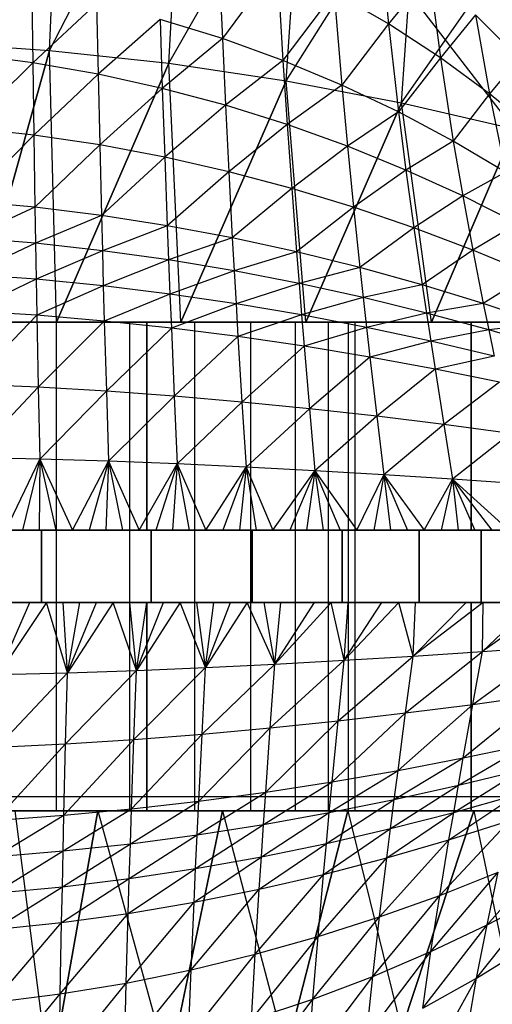
# Model space of a CAD drawing. Units: millimetres. Extents: x -2872 to 18077, y -5587 to 6025.
# Drawn here: x 569 to 574, y -44 to -35 of the extents above; entities that cross this region are included whole.
import ezdxf

# ---------------------------------------------------------------- set-up
doc = ezdxf.new("R2010")
doc.units = ezdxf.units.MM
doc.header["$MEASUREMENT"] = 0
for name, color, linetype, lineweight, true_color in [('2D Drafting - General_Pen_No__62', 7, 'Continuous', 30, 0xaaaaaa), ('Interior - Furniture _Pen_No__254', 7, 'Continuous', 30, 0xe8e8e8), ('Interior - Furniture _Pen_No__4', 7, 'Continuous', 30, 0x029e21), ('Structural - Bearing_Pen_No__89', 7, 'Continuous', 30, 0x71cebe)]:
    doc.layers.add(name, color=color, linetype=linetype, lineweight=lineweight, true_color=true_color)
doc.layers.add('Dimensioning - General', color=7, linetype='Continuous')
doc.layers.add('Interior - Furniture', color=7, linetype='Continuous')
doc.layers.add('Dimensioning - General_Pen_No__1', color=7, linetype='Continuous', lineweight=30)
doc.styles.add('GENERATED_STYLE_3', font='txt')
doc.dimstyles.new('GENERATED_STYLE__5', dxfattribs={"dimtxt": 200, "dimasz": 38, "dimexe": 0.18, "dimexo": 10000, "dimgap": 0.09, "dimtad": 1, "dimdec": 0, "dimzin": 0, "dimdsep": 46, "dimtxsty": 'GENERATED_STYLE_3', "dimblk": 'ARROWHEAD_2', "dimblk1": 'ARROWHEAD_2', "dimblk2": 'ARROWHEAD_2', "dimcen": 0.09, "dimclrd": 7, "dimclre": 7, "dimclrt": 7, "dimadec": 0, "dimazin": 0, "dimtfac": 1, "dimtdec": 4, "dimtmove": 0, "dimatfit": 3, "dimfxl": 1, "dimtolj": 1, "dimtzin": 0, "dimarcsym": 0})

# ---------------------------------------------------------------- blocks, each defined once
blk = doc.blocks.new('LI028 inox1.4307(2)[3]', base_point=(567.4, -40.2051))
at = {"layer": 'Interior - Furniture _Pen_No__254', "color": 254, "linetype": 'Continuous', "lineweight": 30, "true_color": 0xe8e8e8}
for p, q in [((569.7161, -35.2498), (569.8298, -32.4917)), ((569.7161, -35.2498), (571.0124, -32.7451)), ((570.8603, -35.373), (571.0124, -32.7451)), ((570.8603, -35.373), (572.1565, -33.0934)), ((571.9878, -35.5423), (572.1565, -33.0934)), ((571.9878, -35.5423), (573.2518, -33.5292)), ((573.0943, -35.7541), (573.2518, -33.5292)), ((573.0943, -35.7541), (574.2884, -34.044)), ((571.3352, -34.1741), (571.3746, -35.1374)), ((572.8871, -34.1443), (572.9698, -34.9963)), ((571.9018, -34.42), (571.3746, -35.1374)), ((571.9018, -34.42), (571.9564, -35.3477)), ((573.3607, -34.5144), (572.9698, -34.9963)), ((573.3607, -34.5144), (573.4668, -35.3215)), ((569.5463, -34.6761), (569.5553, -35.3701)), ((572.4477, -34.695), (571.9564, -35.3477)), ((572.9698, -34.9963), (572.4477, -34.695)), ((572.4477, -34.695), (572.5211, -35.5832)), ((570.1681, -34.8001), (569.5553, -35.3701)), ((570.1681, -34.8001), (570.182, -35.4795)), ((570.7781, -34.9542), (570.182, -35.4795)), ((571.3746, -35.1374), (570.7781, -34.9542)), ((570.7781, -34.9542), (570.7987, -35.6155)), ((573.8053, -34.9094), (573.4668, -35.3215)), ((574.2203, -35.3264), (573.8053, -34.9094)), ((573.8053, -34.9094), (573.9383, -35.6685)), ((572.9698, -34.9963), (572.5211, -35.5832)), ((573.4668, -35.3215), (572.9698, -34.9963)), ((572.9698, -34.9963), (573.0661, -35.8417)), ((568.5607, -35.1748), (569.7161, -35.2498)), ((571.3746, -35.1374), (570.7987, -35.6155)), ((571.9564, -35.3477), (571.3746, -35.1374)), ((571.3746, -35.1374), (571.4041, -35.7772)), ((569.7161, -35.2498), (568.9866, -37.8586)), ((568.9866, -37.8586), (569.7161, -35.2498)), ((569.7814, -37.8586), (569.7161, -35.2498)), ((569.7161, -35.2498), (570.8603, -35.373)), ((569.5553, -35.3701), (568.9207, -35.288)), ((571.9564, -35.3477), (571.4041, -35.7772)), ((572.5211, -35.5832), (571.9564, -35.3477)), ((571.9564, -35.3477), (571.997, -35.9631)), ((573.4668, -35.3215), (573.0661, -35.8417)), ((573.9383, -35.6685), (573.4668, -35.3215)), ((573.4668, -35.3215), (573.5903, -36.121)), ((574.2203, -35.3264), (573.9383, -35.6685)), ((569.5553, -35.3701), (568.9269, -35.9928)), ((570.182, -35.4795), (569.5553, -35.3701)), ((569.5553, -35.3701), (569.5653, -36.0636)), ((570.8603, -35.373), (569.7814, -37.8586)), ((569.7814, -37.8586), (570.8603, -35.373)), ((570.9764, -37.8586), (570.8603, -35.373)), ((570.8603, -35.373), (571.9878, -35.5423)), ((570.182, -35.4795), (569.5653, -36.0636)), ((570.7987, -35.6155), (570.182, -35.4795)), ((570.182, -35.4795), (570.1974, -36.158)), ((571.9878, -35.5423), (570.9764, -37.8586)), ((570.9764, -37.8586), (571.9878, -35.5423)), ((572.1764, -37.8586), (571.9878, -35.5423)), ((571.9878, -35.5423), (573.0943, -35.7541)), ((570.7987, -35.6155), (570.1974, -36.158)), ((571.4041, -35.7772), (570.7987, -35.6155)), ((570.7987, -35.6155), (570.8213, -36.2753)), ((572.5211, -35.5832), (571.997, -35.9631)), ((573.0661, -35.8417), (572.5211, -35.5832)), ((572.5211, -35.5832), (572.5755, -36.1714)), ((573.9383, -35.6685), (573.5903, -36.121)), ((574.384, -36.0348), (573.9383, -35.6685)), ((573.9383, -35.6685), (574.0933, -36.4194)), ((571.4041, -35.7772), (570.8213, -36.2753)), ((571.997, -35.9631), (571.4041, -35.7772)), ((571.4041, -35.7772), (571.436, -36.415)), ((573.0943, -35.7541), (572.1764, -37.8586)), ((572.1764, -37.8586), (573.0943, -35.7541)), ((573.3831, -37.8586), (573.0943, -35.7541)), ((573.0943, -35.7541), (574.1756, -36.0044)), ((573.0661, -35.8417), (572.5755, -36.1714)), ((573.5903, -36.121), (573.0661, -35.8417)), ((573.0661, -35.8417), (573.1372, -36.4002)), ((569.5653, -36.0636), (568.9269, -35.9928)), ((571.997, -35.9631), (571.436, -36.415)), ((572.5755, -36.1714), (571.997, -35.9631)), ((571.997, -35.9631), (572.0407, -36.5756)), ((574.1756, -36.0044), (573.3831, -37.8586)), ((573.3831, -37.8586), (574.1756, -36.0044)), ((569.5653, -36.0636), (568.9337, -36.6973)), ((570.1974, -36.158), (569.5653, -36.0636)), ((569.5653, -36.0636), (569.5764, -36.7564)), ((570.1974, -36.158), (569.5764, -36.7564)), ((570.8213, -36.2753), (570.1974, -36.158)), ((570.1974, -36.158), (570.2141, -36.8353)), ((572.5755, -36.1714), (572.0407, -36.5756)), ((573.1372, -36.4002), (572.5755, -36.1714)), ((572.5755, -36.1714), (572.6336, -36.7557)), ((573.5903, -36.121), (573.1372, -36.4002)), ((574.0933, -36.4194), (573.5903, -36.121)), ((573.5903, -36.121), (573.6813, -36.6478)), ((570.8213, -36.2753), (570.2141, -36.8353)), ((571.436, -36.415), (570.8213, -36.2753)), ((570.8213, -36.2753), (570.8456, -36.9335)), ((573.1372, -36.4002), (572.6336, -36.7557)), ((573.6813, -36.6478), (573.1372, -36.4002)), ((573.1372, -36.4002), (573.213, -36.9537)), ((571.436, -36.415), (570.8456, -36.9335)), ((572.0407, -36.5756), (571.436, -36.415)), ((571.436, -36.415), (571.4701, -37.0503)), ((574.0933, -36.4194), (573.6813, -36.6478)), ((572.0407, -36.5756), (571.4701, -37.0503)), ((572.6336, -36.7557), (572.0407, -36.5756)), ((572.0407, -36.5756), (572.0869, -37.1848)), ((573.6813, -36.6478), (573.213, -36.9537)), ((574.2074, -36.9125), (573.6813, -36.6478)), ((573.6813, -36.6478), (573.7781, -37.1683)), ((569.5764, -36.7564), (568.9337, -36.6973)), ((569.5764, -36.7564), (568.9374, -37.0494)), ((570.2141, -36.8353), (569.5764, -36.7564)), ((569.5764, -36.7564), (569.5823, -37.1026)), ((572.6336, -36.7557), (572.0869, -37.1848)), ((573.213, -36.9537), (572.6336, -36.7557)), ((572.6336, -36.7557), (572.6948, -37.3356)), ((570.2141, -36.8353), (569.5823, -37.1026)), ((570.8456, -36.9335), (570.2141, -36.8353)), ((570.2141, -36.8353), (570.223, -37.1736)), ((570.8456, -36.9335), (570.223, -37.1736)), ((571.4701, -37.0503), (570.8456, -36.9335)), ((570.8456, -36.9335), (570.8584, -37.2619)), ((573.213, -36.9537), (572.6948, -37.3356)), ((573.7781, -37.1683), (573.213, -36.9537)), ((573.213, -36.9537), (573.2925, -37.5016)), ((574.2074, -36.9125), (573.7781, -37.1683)), ((569.5823, -37.1026), (568.9374, -37.0494)), ((571.4701, -37.0503), (570.8584, -37.2619)), ((572.0869, -37.1848), (571.4701, -37.0503)), ((571.4701, -37.0503), (571.4879, -37.3671)), ((569.5823, -37.1026), (568.9413, -37.4014)), ((570.223, -37.1736), (569.5823, -37.1026)), ((569.5823, -37.1026), (569.5885, -37.4486)), ((570.223, -37.1736), (569.5885, -37.4486)), ((570.8584, -37.2619), (570.223, -37.1736)), ((570.223, -37.1736), (570.2322, -37.5116)), ((572.0869, -37.1848), (571.4879, -37.3671)), ((572.6948, -37.3356), (572.0869, -37.1848)), ((572.0869, -37.1848), (572.1109, -37.488)), ((573.7781, -37.1683), (573.2925, -37.5016)), ((574.3287, -37.3979), (573.7781, -37.1683)), ((573.7781, -37.1683), (573.8793, -37.6815)), ((570.8584, -37.2619), (570.2322, -37.5116)), ((571.4879, -37.3671), (570.8584, -37.2619)), ((570.8584, -37.2619), (570.8716, -37.5899)), ((572.6948, -37.3356), (572.1109, -37.488)), ((573.2925, -37.5016), (572.6948, -37.3356)), ((572.6948, -37.3356), (572.7264, -37.6237)), ((569.5885, -37.4486), (568.9413, -37.4014)), ((571.4879, -37.3671), (570.8716, -37.5899)), ((572.1109, -37.488), (571.4879, -37.3671)), ((571.4879, -37.3671), (571.5061, -37.6831)), ((574.3287, -37.3979), (573.8793, -37.6815)), ((569.5885, -37.4486), (568.9454, -37.7534)), ((570.2322, -37.5116), (569.5885, -37.4486)), ((569.5885, -37.4486), (569.5949, -37.7944)), ((570.2322, -37.5116), (569.5949, -37.7944)), ((570.8716, -37.5899), (570.2322, -37.5116)), ((570.2322, -37.5116), (570.2418, -37.8492)), ((572.1109, -37.488), (571.5061, -37.6831)), ((572.7264, -37.6237), (572.1109, -37.488)), ((572.1109, -37.488), (572.1354, -37.7904)), ((573.2925, -37.5016), (572.7264, -37.6237)), ((573.8793, -37.6815), (573.2925, -37.5016)), ((573.2925, -37.5016), (573.3333, -37.7732)), ((570.8716, -37.5899), (570.2418, -37.8492)), ((571.5061, -37.6831), (570.8716, -37.5899)), ((570.8716, -37.5899), (570.8851, -37.9174)), ((572.7264, -37.6237), (572.1354, -37.7904)), ((573.3333, -37.7732), (572.7264, -37.6237)), ((572.7264, -37.6237), (572.7585, -37.9107)), ((571.5061, -37.6831), (570.8851, -37.9174)), ((572.1354, -37.7904), (571.5061, -37.6831)), ((571.5061, -37.6831), (571.5247, -37.9985)), ((573.8793, -37.6815), (573.3333, -37.7732)), ((574.4553, -37.8741), (573.8793, -37.6815)), ((573.8793, -37.6815), (573.9311, -37.9352)), ((569.5949, -37.7944), (568.9454, -37.7534)), ((569.5949, -37.7944), (568.9542, -38.457)), ((570.2418, -37.8492), (569.5949, -37.7944)), ((569.5949, -37.7944), (569.6086, -38.4855)), ((572.1354, -37.7904), (571.5247, -37.9985)), ((572.7585, -37.9107), (572.1354, -37.7904)), ((572.1354, -37.7904), (572.1603, -38.0917)), ((573.3333, -37.7732), (572.7585, -37.9107)), ((573.9311, -37.9352), (573.3333, -37.7732)), ((573.3333, -37.7732), (573.3747, -38.0432)), ((567.3996, -37.8586), (570.6484, -37.8586)), ((570.6484, -37.8586), (567.3996, -37.8586)), ((569.7831, -37.8586), (569.022, -37.8586)), ((569.022, -37.8586), (569.7831, -37.8586)), ((569.022, -37.8586), (569.7831, -37.8586)), ((569.7831, -37.8586), (569.022, -37.8586)), ((569.0351, -37.8586), (569.444, -37.8586)), ((569.7814, -37.8586), (569.3838, -37.8586)), ((569.444, -37.8586), (569.8529, -37.8586)), ((570.2418, -37.8492), (569.6086, -38.4855)), ((570.1793, -37.8586), (569.7814, -37.8586)), ((569.7831, -42.5517), (569.7831, -37.8586)), ((570.4855, -37.8586), (569.7831, -37.8586)), ((569.7831, -42.5517), (569.7831, -37.8586)), ((569.7831, -37.8586), (570.4855, -37.8586)), ((569.7831, -37.8586), (570.4855, -37.8586)), ((570.4855, -37.8586), (569.7831, -37.8586)), ((569.8529, -37.8586), (570.2618, -37.8586)), ((570.5776, -37.8586), (570.1793, -37.8586)), ((570.8851, -37.9174), (570.2418, -37.8492)), ((570.2418, -37.8492), (570.2617, -38.5235)), ((570.8851, -37.9174), (570.2617, -38.5235)), ((570.2618, -37.8586), (570.6706, -37.8586)), ((570.4855, -42.5517), (570.4855, -37.8586)), ((571.1119, -37.8586), (570.4855, -37.8586)), ((570.4855, -37.8586), (571.1119, -37.8586)), ((570.4855, -42.5517), (570.4855, -37.8586)), ((570.4855, -37.8586), (571.1119, -37.8586)), ((571.1119, -37.8586), (570.4855, -37.8586)), ((570.9764, -37.8586), (570.5776, -37.8586)), ((570.6484, -39.8586), (570.6484, -37.8586)), ((570.6484, -37.8586), (573.7618, -37.8586)), ((570.6484, -37.8586), (570.6484, -39.8586)), ((573.7618, -37.8586), (570.6484, -37.8586)), ((570.6706, -37.8586), (571.0795, -37.8586)), ((571.5247, -37.9985), (570.8851, -37.9174)), ((570.8851, -37.9174), (570.9132, -38.5708)), ((571.3758, -37.8586), (570.9764, -37.8586)), ((571.0795, -37.8586), (571.4884, -37.8586)), ((571.1119, -42.5517), (571.1119, -37.8586)), ((571.6469, -37.8586), (571.1119, -37.8586)), ((571.1119, -42.5517), (571.1119, -37.8586)), ((571.1119, -37.8586), (571.6469, -37.8586)), ((571.1119, -37.8586), (571.6469, -37.8586)), ((571.6469, -37.8586), (571.1119, -37.8586)), ((571.7757, -37.8586), (571.3758, -37.8586)), ((571.4884, -37.8586), (571.8972, -37.8586)), ((571.6469, -42.5517), (571.6469, -37.8586)), ((572.0774, -37.8586), (571.6469, -37.8586)), ((571.6469, -37.8586), (572.0774, -37.8586)), ((571.6469, -42.5517), (571.6469, -37.8586)), ((571.6469, -37.8586), (572.0774, -37.8586)), ((572.0774, -37.8586), (571.6469, -37.8586)), ((572.1764, -37.8586), (571.7757, -37.8586)), ((571.8972, -37.8586), (572.3061, -37.8586)), ((572.0774, -42.5517), (572.0774, -37.8586)), ((572.3926, -37.8586), (572.0774, -37.8586)), ((572.0774, -37.8586), (572.3926, -37.8586)), ((572.0774, -42.5517), (572.0774, -37.8586)), ((572.3926, -37.8586), (572.0774, -37.8586)), ((572.0774, -37.8586), (572.3926, -37.8586)), ((572.7585, -37.9107), (572.1603, -38.0917)), ((572.5778, -37.8586), (572.1764, -37.8586)), ((572.3061, -37.8586), (572.715, -37.8586)), ((572.3926, -42.5517), (572.3926, -37.8586)), ((572.5849, -37.8586), (572.3926, -37.8586)), ((572.3926, -42.5517), (572.3926, -37.8586)), ((572.3926, -37.8586), (572.5849, -37.8586)), ((572.5849, -37.8586), (572.3926, -37.8586)), ((572.3926, -37.8586), (572.5849, -37.8586)), ((572.98, -37.8586), (572.5778, -37.8586)), ((572.5849, -42.5517), (572.5849, -37.8586)), ((572.6496, -37.8586), (572.5849, -37.8586)), ((572.5849, -37.8586), (572.6496, -37.8586)), ((572.5849, -42.5517), (572.5849, -37.8586)), ((572.6496, -37.8586), (572.5849, -37.8586)), ((572.5849, -37.8586), (572.6496, -37.8586)), ((572.6496, -42.5517), (572.6496, -37.8586)), ((572.715, -37.8586), (573.1239, -37.8586)), ((573.3747, -38.0432), (572.7585, -37.9107)), ((572.7585, -37.9107), (572.7911, -38.1964)), ((573.3831, -37.8586), (572.98, -37.8586)), ((573.1239, -37.8586), (573.5327, -37.8586)), ((573.7871, -37.8586), (573.3831, -37.8586)), ((573.5327, -37.8586), (573.9416, -37.8586)), ((573.7618, -37.8586), (573.7618, -39.8586)), ((573.7618, -37.8586), (576.6102, -37.8586)), ((573.7618, -39.8586), (573.7618, -37.8586)), ((576.6102, -37.8586), (573.7618, -37.8586)), ((574.1921, -37.8586), (573.7871, -37.8586)), ((574.4553, -37.8741), (573.9311, -37.9352)), ((573.9416, -37.8586), (574.3505, -37.8586)), ((571.5247, -37.9985), (570.9132, -38.5708)), ((572.1603, -38.0917), (571.5247, -37.9985)), ((571.5247, -37.9985), (571.563, -38.627)), ((573.9311, -37.9352), (573.3747, -38.0432)), ((574.5199, -38.1086), (573.9311, -37.9352)), ((573.9311, -37.9352), (573.9834, -38.1868)), ((572.1603, -38.0917), (571.563, -38.627)), ((572.7911, -38.1964), (572.1603, -38.0917)), ((572.1603, -38.0917), (572.211, -38.6915)), ((573.3747, -38.0432), (572.7911, -38.1964)), ((573.9834, -38.1868), (573.3747, -38.0432)), ((573.3747, -38.0432), (573.4164, -38.3115)), ((572.7911, -38.1964), (572.211, -38.6915)), ((573.4164, -38.3115), (572.7911, -38.1964)), ((572.7911, -38.1964), (572.8569, -38.7638)), ((573.9834, -38.1868), (573.4164, -38.3115)), ((573.4164, -38.3115), (572.8569, -38.7638)), ((574.0361, -38.4363), (573.4164, -38.3115)), ((573.4164, -38.3115), (573.5003, -38.8432)), ((569.6086, -38.4855), (568.9542, -38.457)), ((574.0361, -38.4363), (573.5003, -38.8432)), ((569.6086, -38.4855), (568.9637, -39.1602)), ((570.2617, -38.5235), (569.6086, -38.4855)), ((569.6086, -38.4855), (569.6233, -39.1758)), ((570.2617, -38.5235), (569.6233, -39.1758)), ((570.9132, -38.5708), (570.2617, -38.5235)), ((570.2617, -38.5235), (570.2829, -39.1965)), ((570.9132, -38.5708), (570.2829, -39.1965)), ((571.563, -38.627), (570.9132, -38.5708)), ((570.9132, -38.5708), (570.9425, -39.2221)), ((571.563, -38.627), (570.9425, -39.2221)), ((572.211, -38.6915), (571.563, -38.627)), ((571.563, -38.627), (571.6023, -39.2525)), ((572.211, -38.6915), (571.6023, -39.2525)), ((572.8569, -38.7638), (572.211, -38.6915)), ((572.211, -38.6915), (572.2625, -39.2872)), ((572.8569, -38.7638), (572.2625, -39.2872)), ((573.5003, -38.8432), (572.8569, -38.7638)), ((572.8569, -38.7638), (572.923, -39.3259)), ((573.5003, -38.8432), (572.923, -39.3259)), ((574.1414, -38.9289), (573.5003, -38.8432)), ((573.5003, -38.8432), (573.5839, -39.3681)), ((574.1414, -38.9289), (573.5839, -39.3681)), ((569.6233, -39.1758), (568.9637, -39.1602)), ((569.2966, -39.8586), (569.6233, -39.1758)), ((569.6233, -39.1758), (569.4563, -39.8586)), ((569.6233, -39.1758), (569.6161, -39.8586)), ((570.2829, -39.1965), (569.6233, -39.1758)), ((569.6233, -39.1758), (569.9359, -39.8586)), ((569.6233, -39.1758), (569.776, -39.8586)), ((569.9359, -39.8586), (570.2829, -39.1965)), ((570.2829, -39.1965), (570.0958, -39.8586)), ((570.2829, -39.1965), (570.2558, -39.8586)), ((570.9425, -39.2221), (570.2829, -39.1965)), ((570.2829, -39.1965), (570.5761, -39.8586)), ((570.2829, -39.1965), (570.4159, -39.8586)), ((570.5761, -39.8586), (570.9425, -39.2221)), ((570.9425, -39.2221), (570.7363, -39.8585)), ((570.9425, -39.2221), (570.8966, -39.8585)), ((571.6023, -39.2525), (570.9425, -39.2221)), ((570.9425, -39.2221), (571.2175, -39.8585)), ((570.9425, -39.2221), (571.057, -39.8585)), ((571.2175, -39.8585), (571.6023, -39.2525)), ((571.6023, -39.2525), (571.3781, -39.8585)), ((571.6023, -39.2525), (571.5387, -39.8585)), ((572.2625, -39.2872), (571.6023, -39.2525)), ((571.6023, -39.2525), (571.8604, -39.8586)), ((571.6023, -39.2525), (571.6995, -39.8585)), ((571.8604, -39.8586), (572.2625, -39.2872)), ((572.2625, -39.2872), (572.0213, -39.8586)), ((572.2625, -39.2872), (572.1824, -39.8586)), ((572.923, -39.3259), (572.2625, -39.2872)), ((572.2625, -39.2872), (572.6663, -39.8587)), ((572.2625, -39.2872), (572.5049, -39.8586)), ((572.2625, -39.2872), (572.3436, -39.8586)), ((572.6663, -39.8587), (572.923, -39.3259)), ((572.923, -39.3259), (572.8278, -39.8587)), ((573.5839, -39.3681), (572.923, -39.3259)), ((572.923, -39.3259), (573.3129, -39.8588)), ((572.923, -39.3259), (573.1511, -39.8587)), ((572.923, -39.3259), (572.9894, -39.8587)), ((573.3129, -39.8588), (573.5839, -39.3681)), ((573.5839, -39.3681), (573.4748, -39.8588)), ((574.2454, -39.4133), (573.5839, -39.3681)), ((573.5839, -39.3681), (574.1237, -39.8589)), ((573.5839, -39.3681), (573.9613, -39.8589)), ((573.5839, -39.3681), (573.799, -39.8588)), ((573.5839, -39.3681), (573.6369, -39.8588)), ((570.6484, -39.8586), (567.3996, -39.8586)), ((567.3996, -39.8586), (570.6484, -39.8586)), ((569.64, -39.8586), (568.5338, -39.8586)), ((568.5338, -39.8586), (569.64, -39.8586)), ((569.64, -39.8586), (568.5338, -39.8586)), ((568.5338, -39.8586), (569.64, -39.8586)), ((569.2966, -39.8586), (569.4563, -39.8586)), ((569.4563, -39.8586), (569.2966, -39.8586)), ((569.4563, -39.8586), (569.6161, -39.8586)), ((569.6161, -39.8586), (569.4563, -39.8586)), ((569.6161, -39.8586), (569.776, -39.8586)), ((569.776, -39.8586), (569.6161, -39.8586)), ((570.691, -39.8586), (569.64, -39.8586)), ((569.64, -39.8586), (570.691, -39.8586)), ((569.64, -40.5517), (569.64, -39.8586)), ((569.64, -39.8586), (569.64, -40.5517)), ((570.691, -39.8586), (569.64, -39.8586)), ((569.64, -40.5517), (569.64, -39.8586)), ((569.64, -39.8586), (570.691, -39.8586)), ((569.64, -39.8586), (569.64, -40.5517)), ((569.776, -39.8586), (569.9359, -39.8586)), ((569.9359, -39.8586), (569.776, -39.8586)), ((569.9359, -39.8586), (570.0958, -39.8586)), ((570.0958, -39.8586), (569.9359, -39.8586)), ((570.0958, -39.8586), (570.2558, -39.8586)), ((570.2558, -39.8586), (570.0958, -39.8586)), ((570.2558, -39.8586), (570.4159, -39.8586)), ((570.4159, -39.8586), (570.2558, -39.8586)), ((570.4159, -39.8586), (570.5761, -39.8586)), ((570.5761, -39.8586), (570.4159, -39.8586)), ((570.5761, -39.8586), (570.7363, -39.8585)), ((570.7363, -39.8586), (570.5761, -39.8586)), ((573.7618, -39.8586), (570.6484, -39.8586)), ((570.6484, -39.8586), (573.7618, -39.8586)), ((571.661, -39.8586), (570.691, -39.8586)), ((570.691, -39.8586), (571.661, -39.8586)), ((570.691, -40.5517), (570.691, -39.8586)), ((571.661, -39.8586), (570.691, -39.8586)), ((570.691, -39.8586), (570.691, -40.5517)), ((570.691, -40.5517), (570.691, -39.8586)), ((570.691, -39.8586), (571.661, -39.8586)), ((570.691, -39.8586), (570.691, -40.5517)), ((570.7363, -39.8585), (570.8966, -39.8585)), ((570.8966, -39.8586), (570.7363, -39.8586)), ((570.8966, -39.8585), (571.057, -39.8585)), ((571.057, -39.8586), (570.8966, -39.8586)), ((571.057, -39.8585), (571.2175, -39.8585)), ((571.2175, -39.8586), (571.057, -39.8586)), ((571.2175, -39.8585), (571.3781, -39.8585)), ((571.3781, -39.8586), (571.2175, -39.8586)), ((571.3781, -39.8585), (571.5387, -39.8585)), ((571.5387, -39.8586), (571.3781, -39.8586)), ((571.5387, -39.8585), (571.6995, -39.8585)), ((571.6995, -39.8586), (571.5387, -39.8586)), ((572.5261, -39.8586), (571.661, -39.8586)), ((571.661, -39.8586), (572.5261, -39.8586)), ((572.5261, -39.8586), (571.661, -39.8586)), ((571.661, -39.8586), (571.661, -40.5517)), ((571.661, -40.5517), (571.661, -39.8586)), ((571.661, -39.8586), (571.661, -40.5517)), ((571.661, -39.8586), (572.5261, -39.8586)), ((571.661, -40.5517), (571.661, -39.8586)), ((571.6995, -39.8585), (571.8604, -39.8586)), ((571.8604, -39.8586), (571.6995, -39.8586)), ((571.8604, -39.8586), (572.0213, -39.8586)), ((572.0213, -39.8586), (571.8604, -39.8586)), ((572.0213, -39.8586), (572.1824, -39.8586)), ((572.1824, -39.8586), (572.0213, -39.8586)), ((572.1824, -39.8586), (572.3436, -39.8586)), ((572.3436, -39.8586), (572.1824, -39.8586)), ((572.3436, -39.8586), (572.5049, -39.8586)), ((572.5049, -39.8586), (572.3436, -39.8586)), ((572.5049, -39.8586), (572.6663, -39.8587)), ((572.6663, -39.8586), (572.5049, -39.8586)), ((573.2649, -39.8586), (572.5261, -39.8586)), ((572.5261, -39.8586), (573.2649, -39.8586)), ((572.5261, -40.5517), (572.5261, -39.8586)), ((573.2649, -39.8586), (572.5261, -39.8586)), ((572.5261, -39.8586), (572.5261, -40.5517)), ((572.5261, -40.5517), (572.5261, -39.8586)), ((572.5261, -39.8586), (573.2649, -39.8586)), ((572.5261, -39.8586), (572.5261, -40.5517)), ((572.8278, -39.8586), (572.6663, -39.8586)), ((572.6663, -39.8587), (572.8278, -39.8587)), ((572.9894, -39.8586), (572.8278, -39.8586)), ((572.8278, -39.8587), (572.9894, -39.8587)), ((573.1511, -39.8586), (572.9894, -39.8586)), ((572.9894, -39.8587), (573.1511, -39.8587)), ((573.3129, -39.8586), (573.1511, -39.8586)), ((573.1511, -39.8587), (573.3129, -39.8588)), ((573.8594, -39.8586), (573.2649, -39.8586)), ((573.2649, -39.8586), (573.8594, -39.8586)), ((573.8594, -39.8586), (573.2649, -39.8586)), ((573.2649, -39.8586), (573.2649, -40.5517)), ((573.2649, -40.5517), (573.2649, -39.8586)), ((573.2649, -39.8586), (573.2649, -40.5517)), ((573.2649, -39.8586), (573.8594, -39.8586)), ((573.2649, -40.5517), (573.2649, -39.8586)), ((573.4748, -39.8586), (573.3129, -39.8586)), ((573.3129, -39.8588), (573.4748, -39.8588)), ((573.6369, -39.8586), (573.4748, -39.8586)), ((573.4748, -39.8588), (573.6369, -39.8588)), ((573.799, -39.8586), (573.6369, -39.8586)), ((573.6369, -39.8588), (573.799, -39.8588)), ((576.6102, -39.8586), (573.7618, -39.8586)), ((573.7618, -39.8586), (576.6102, -39.8586)), ((573.9613, -39.8586), (573.799, -39.8586)), ((573.799, -39.8588), (573.9613, -39.8589)), ((574.2947, -39.8586), (573.8594, -39.8586)), ((573.8594, -39.8586), (574.2947, -39.8586)), ((573.8594, -40.5517), (573.8594, -39.8586)), ((573.8594, -39.8586), (573.8594, -40.5517)), ((574.2947, -39.8586), (573.8594, -39.8586)), ((573.8594, -40.5517), (573.8594, -39.8586)), ((573.8594, -39.8586), (574.2947, -39.8586)), ((573.8594, -39.8586), (573.8594, -40.5517)), ((574.1237, -39.8586), (573.9613, -39.8586)), ((573.9613, -39.8589), (574.1237, -39.8589)), ((567.3996, -40.5517), (570.6484, -40.5517)), ((570.6484, -40.5517), (567.3996, -40.5517)), ((569.64, -40.5517), (568.5338, -40.5517)), ((568.5338, -40.5517), (569.64, -40.5517)), ((568.5338, -40.5517), (569.64, -40.5517)), ((569.64, -40.5517), (568.5338, -40.5517)), ((569.2236, -41.2446), (569.5258, -40.5516)), ((569.6861, -40.5516), (569.2236, -41.2446)), ((569.5258, -40.5516), (569.3656, -40.5516)), ((569.3656, -40.5517), (569.5258, -40.5517)), ((569.6861, -40.5516), (569.5258, -40.5516)), ((569.5258, -40.5517), (569.6861, -40.5517)), ((570.691, -40.5517), (569.64, -40.5517)), ((569.64, -40.5517), (570.691, -40.5517)), ((569.64, -40.5517), (570.691, -40.5517)), ((570.691, -40.5517), (569.64, -40.5517)), ((569.8872, -41.2269), (569.6861, -40.5516)), ((569.8463, -40.5516), (569.6861, -40.5516)), ((569.6861, -40.5517), (569.8463, -40.5517)), ((569.8872, -41.2269), (569.8463, -40.5516)), ((570.0067, -40.5516), (569.8463, -40.5516)), ((569.8463, -40.5517), (570.0067, -40.5517)), ((569.8872, -41.2269), (570.0067, -40.5516)), ((569.8872, -41.2269), (570.1671, -40.5516)), ((570.3275, -40.5516), (569.8872, -41.2269)), ((570.1671, -40.5516), (570.0067, -40.5516)), ((570.0067, -40.5517), (570.1671, -40.5517)), ((570.3275, -40.5516), (570.1671, -40.5516)), ((570.1671, -40.5517), (570.3275, -40.5517)), ((570.5507, -41.204), (570.3275, -40.5516)), ((570.488, -40.5516), (570.3275, -40.5516)), ((570.3275, -40.5517), (570.488, -40.5517)), ((570.5507, -41.204), (570.488, -40.5516)), ((570.6486, -40.5516), (570.488, -40.5516)), ((570.488, -40.5517), (570.6486, -40.5517)), ((570.5507, -41.204), (570.6486, -40.5516)), ((570.5507, -41.204), (570.8092, -40.5516)), ((570.97, -40.5516), (570.5507, -41.204)), ((570.6484, -42.5517), (570.6484, -40.5517)), ((570.6484, -40.5517), (573.7618, -40.5517)), ((570.6484, -40.5517), (570.6484, -42.5517)), ((573.7618, -40.5517), (570.6484, -40.5517)), ((570.8092, -40.5516), (570.6486, -40.5516)), ((570.6486, -40.5517), (570.8092, -40.5517)), ((571.661, -40.5517), (570.691, -40.5517)), ((570.691, -40.5517), (571.661, -40.5517)), ((570.691, -40.5517), (571.661, -40.5517)), ((571.661, -40.5517), (570.691, -40.5517)), ((570.97, -40.5516), (570.8092, -40.5516)), ((570.8092, -40.5517), (570.97, -40.5517)), ((571.2144, -41.1762), (570.97, -40.5516)), ((571.1307, -40.5516), (570.97, -40.5516)), ((570.97, -40.5517), (571.1307, -40.5517)), ((571.2144, -41.1762), (571.1307, -40.5516)), ((571.2916, -40.5516), (571.1307, -40.5516)), ((571.1307, -40.5517), (571.2916, -40.5517)), ((571.2144, -41.1762), (571.2916, -40.5516)), ((571.2144, -41.1762), (571.4526, -40.5516)), ((571.6136, -40.5516), (571.2144, -41.1762)), ((571.4526, -40.5516), (571.2916, -40.5516)), ((571.2916, -40.5517), (571.4526, -40.5517)), ((571.6136, -40.5516), (571.4526, -40.5516)), ((571.4526, -40.5517), (571.6136, -40.5517)), ((571.8783, -41.1438), (571.6136, -40.5516)), ((571.7747, -40.5516), (571.6136, -40.5516)), ((571.6136, -40.5517), (571.7747, -40.5517)), ((572.5261, -40.5517), (571.661, -40.5517)), ((571.661, -40.5517), (572.5261, -40.5517)), ((571.661, -40.5517), (572.5261, -40.5517)), ((572.5261, -40.5517), (571.661, -40.5517)), ((571.8783, -41.1438), (571.7747, -40.5516)), ((571.9359, -40.5516), (571.7747, -40.5516)), ((571.7747, -40.5517), (571.9359, -40.5517)), ((571.8783, -41.1438), (571.9359, -40.5516)), ((571.8783, -41.1438), (572.2586, -40.5516)), ((572.4201, -40.5517), (571.8783, -41.1438)), ((572.2586, -40.5516), (571.9359, -40.5516)), ((571.9359, -40.5517), (572.0972, -40.5517)), ((572.0972, -40.5517), (572.2586, -40.5517)), ((572.4201, -40.5517), (572.2586, -40.5516)), ((572.2586, -40.5517), (572.4201, -40.5517)), ((572.5425, -41.1071), (572.4201, -40.5517)), ((572.5816, -40.5517), (572.4201, -40.5517)), ((572.4201, -40.5517), (572.5816, -40.5517)), ((573.2649, -40.5517), (572.5261, -40.5517)), ((572.5261, -40.5517), (573.2649, -40.5517)), ((572.5261, -40.5517), (573.2649, -40.5517)), ((573.2649, -40.5517), (572.5261, -40.5517)), ((572.5425, -41.1071), (572.5816, -40.5517)), ((572.5425, -41.1071), (572.9051, -40.5517)), ((573.067, -40.5517), (572.5425, -41.1071)), ((572.9051, -40.5517), (572.5816, -40.5517)), ((572.5816, -40.5517), (572.7433, -40.5517)), ((572.7433, -40.5517), (572.9051, -40.5517)), ((573.067, -40.5517), (572.9051, -40.5517)), ((572.9051, -40.5517), (573.067, -40.5517)), ((573.2071, -41.0667), (573.067, -40.5517)), ((573.229, -40.5517), (573.067, -40.5517)), ((573.067, -40.5517), (573.229, -40.5517)), ((573.2071, -41.0667), (573.229, -40.5517)), ((573.2071, -41.0667), (573.7158, -40.5517)), ((573.8783, -40.5517), (573.2071, -41.0667)), ((573.7158, -40.5517), (573.229, -40.5517)), ((573.229, -40.5517), (573.3912, -40.5517)), ((573.8594, -40.5517), (573.2649, -40.5517)), ((573.2649, -40.5517), (573.8594, -40.5517)), ((573.2649, -40.5517), (573.8594, -40.5517)), ((573.8594, -40.5517), (573.2649, -40.5517)), ((573.3912, -40.5517), (573.5534, -40.5517)), ((573.5534, -40.5517), (573.7158, -40.5517)), ((573.8783, -40.5517), (573.7158, -40.5517)), ((573.7158, -40.5517), (573.8783, -40.5517)), ((573.7618, -40.5517), (573.7618, -42.5517)), ((573.7618, -40.5517), (576.6102, -40.5517)), ((573.7618, -42.5517), (573.7618, -40.5517)), ((576.6102, -40.5517), (573.7618, -40.5517)), ((574.2947, -40.5517), (573.8594, -40.5517)), ((573.8594, -40.5517), (574.2947, -40.5517)), ((573.8594, -40.5517), (574.2947, -40.5517)), ((574.2947, -40.5517), (573.8594, -40.5517)), ((573.8722, -41.0229), (573.8783, -40.5517)), ((573.8722, -41.0229), (574.3665, -40.5518)), ((574.5295, -40.5518), (573.8722, -41.0229)), ((574.3665, -40.5518), (573.8783, -40.5517)), ((573.8783, -40.5517), (574.0409, -40.5517)), ((573.1339, -41.6132), (573.8722, -41.0229)), ((573.2071, -41.0667), (573.8722, -41.0229)), ((573.7802, -41.5305), (574.538, -40.9762)), ((573.7802, -41.5305), (573.8722, -41.0229)), ((573.8722, -41.0229), (574.538, -40.9762)), ((571.8341, -41.7573), (572.5425, -41.1071)), ((571.8783, -41.1438), (572.5425, -41.1071)), ((572.4851, -41.689), (573.2071, -41.0667)), ((572.4851, -41.689), (572.5425, -41.1071)), ((572.5425, -41.1071), (573.2071, -41.0667)), ((573.1339, -41.6132), (573.2071, -41.0667)), ((569.2122, -41.9432), (569.8872, -41.2269)), ((569.2236, -41.2446), (569.8872, -41.2269)), ((569.8702, -41.9107), (570.5507, -41.204)), ((569.8702, -41.9107), (569.8872, -41.2269)), ((569.8872, -41.2269), (570.5507, -41.204)), ((570.5265, -41.8686), (571.2144, -41.1762)), ((570.5265, -41.8686), (570.5507, -41.204)), ((570.5507, -41.204), (571.2144, -41.1762)), ((571.1812, -41.8174), (571.8783, -41.1438)), ((571.1812, -41.8174), (571.2144, -41.1762)), ((571.2144, -41.1762), (571.8783, -41.1438)), ((571.8341, -41.7573), (571.8783, -41.1438)), ((573.6874, -42.0455), (574.424, -41.4416)), ((573.7802, -41.5305), (574.424, -41.4416)), ((573.0607, -42.1656), (573.7802, -41.5305)), ((573.1339, -41.6132), (573.7802, -41.5305)), ((573.6874, -42.0455), (573.7802, -41.5305)), ((571.7909, -42.3743), (572.4851, -41.689)), ((571.8341, -41.7573), (572.4851, -41.689)), ((572.4283, -42.2755), (573.1339, -41.6132)), ((572.4283, -42.2755), (572.4851, -41.689)), ((572.4851, -41.689), (573.1339, -41.6132)), ((573.0607, -42.1656), (573.1339, -41.6132)), ((571.1492, -42.461), (571.8341, -41.7573)), ((571.1812, -41.8174), (571.8341, -41.7573)), ((571.7909, -42.3743), (571.8341, -41.7573)), ((569.8542, -42.5956), (570.5265, -41.8686)), ((569.8702, -41.9107), (570.5265, -41.8686)), ((570.5035, -42.535), (571.1812, -41.8174)), ((570.5035, -42.535), (570.5265, -41.8686)), ((570.5265, -41.8686), (571.1812, -41.8174)), ((571.1492, -42.461), (571.1812, -41.8174)), ((569.2017, -42.6424), (569.8702, -41.9107)), ((569.2122, -41.9432), (569.8702, -41.9107)), ((569.8542, -42.5956), (569.8702, -41.9107)), ((573.6411, -42.3059), (574.3082, -41.9161)), ((573.6874, -42.0455), (574.3082, -41.9161)), ((573.0244, -42.4441), (573.6874, -42.0455)), ((573.0607, -42.1656), (573.6874, -42.0455)), ((573.6411, -42.3059), (573.6874, -42.0455)), ((572.4004, -42.5705), (573.0607, -42.1656)), ((572.4283, -42.2755), (573.0607, -42.1656)), ((573.0244, -42.4441), (573.0607, -42.1656)), ((573.5952, -42.568), (574.2502, -42.1568)), ((573.6411, -42.3059), (574.2502, -42.1568)), ((571.7698, -42.684), (572.4283, -42.2755)), ((571.7909, -42.3743), (572.4283, -42.2755)), ((572.4004, -42.5705), (572.4283, -42.2755)), ((572.9885, -42.7239), (573.6411, -42.3059)), ((573.0244, -42.4441), (573.6411, -42.3059)), ((573.5952, -42.568), (573.6411, -42.3059)), ((571.1337, -42.7837), (571.7909, -42.3743)), ((571.1492, -42.461), (571.7909, -42.3743)), ((571.7698, -42.684), (571.7909, -42.3743)), ((572.3729, -42.8665), (573.0244, -42.4441)), ((572.4004, -42.5705), (573.0244, -42.4441)), ((572.9885, -42.7239), (573.0244, -42.4441)), ((573.5498, -42.8319), (574.1925, -42.3998)), ((573.5952, -42.568), (574.1925, -42.3998)), ((569.8466, -42.9384), (570.5035, -42.535)), ((569.8542, -42.5956), (570.5035, -42.535)), ((570.4925, -42.8687), (571.1492, -42.461)), ((570.4925, -42.8687), (570.5035, -42.535)), ((570.5035, -42.535), (571.1492, -42.461)), ((571.1337, -42.7837), (571.1492, -42.461)), ((570.6484, -42.5517), (567.3996, -42.5517)), ((567.3996, -42.5517), (570.6484, -42.5517)), ((569.022, -42.5517), (569.7831, -42.5517)), ((569.7831, -42.5517), (569.022, -42.5517)), ((569.022, -42.5517), (569.7831, -42.5517)), ((569.7831, -42.5517), (569.022, -42.5517)), ((569.444, -42.5517), (569.0351, -42.5517)), ((569.1967, -42.9922), (569.8542, -42.5956)), ((569.2017, -42.6424), (569.8542, -42.5956)), ((569.3838, -42.5517), (569.7161, -45.1605)), ((569.3838, -42.5517), (569.7814, -42.5517)), ((569.8529, -42.5517), (569.444, -42.5517)), ((570.1793, -42.5517), (569.7161, -45.1605)), ((569.7161, -45.1605), (570.1793, -42.5517)), ((569.7814, -42.5517), (570.1793, -42.5517)), ((569.7831, -42.5517), (570.4855, -42.5517)), ((570.4855, -42.5517), (569.7831, -42.5517)), ((569.7831, -42.5517), (570.4855, -42.5517)), ((570.4855, -42.5517), (569.7831, -42.5517)), ((569.8466, -42.9384), (569.8542, -42.5956)), ((570.2618, -42.5517), (569.8529, -42.5517)), ((570.1793, -42.5517), (570.8603, -45.0373)), ((570.1793, -42.5517), (570.5776, -42.5517)), ((570.6706, -42.5517), (570.2618, -42.5517)), ((570.4855, -42.5517), (571.1119, -42.5517)), ((571.1119, -42.5517), (570.4855, -42.5517)), ((570.4855, -42.5517), (571.1119, -42.5517)), ((571.1119, -42.5517), (570.4855, -42.5517)), ((570.5776, -42.5517), (570.9764, -42.5517)), ((573.7618, -42.5517), (570.6484, -42.5517)), ((570.6484, -42.5517), (573.7618, -42.5517)), ((571.0795, -42.5517), (570.6706, -42.5517)), ((570.8603, -45.0373), (571.3758, -42.5517)), ((571.3758, -42.5517), (570.8603, -45.0373)), ((570.9764, -42.5517), (571.3758, -42.5517)), ((571.4884, -42.5517), (571.0795, -42.5517)), ((571.1119, -42.5517), (571.6469, -42.5517)), ((571.6469, -42.5517), (571.1119, -42.5517)), ((571.1119, -42.5517), (571.6469, -42.5517)), ((571.6469, -42.5517), (571.1119, -42.5517)), ((571.3758, -42.5517), (571.9878, -44.868)), ((571.3758, -42.5517), (571.7757, -42.5517)), ((571.8972, -42.5517), (571.4884, -42.5517)), ((571.6469, -42.5517), (572.0774, -42.5517)), ((572.0774, -42.5517), (571.6469, -42.5517)), ((571.6469, -42.5517), (572.0774, -42.5517)), ((572.0774, -42.5517), (571.6469, -42.5517)), ((571.7492, -42.9946), (572.4004, -42.5705)), ((571.7698, -42.684), (572.4004, -42.5705)), ((571.7757, -42.5517), (572.1764, -42.5517)), ((572.3061, -42.5517), (571.8972, -42.5517)), ((571.9878, -44.868), (572.5778, -42.5517)), ((572.5778, -42.5517), (571.9878, -44.868)), ((572.0774, -42.5517), (572.3926, -42.5517)), ((572.3926, -42.5517), (572.0774, -42.5517)), ((572.3926, -42.5517), (572.0774, -42.5517)), ((572.0774, -42.5517), (572.3926, -42.5517)), ((572.1764, -42.5517), (572.5778, -42.5517)), ((572.715, -42.5517), (572.3061, -42.5517)), ((572.3729, -42.8665), (572.4004, -42.5705)), ((572.3926, -42.5517), (572.5849, -42.5517)), ((572.5849, -42.5517), (572.3926, -42.5517)), ((572.5849, -42.5517), (572.3926, -42.5517)), ((572.3926, -42.5517), (572.5849, -42.5517)), ((572.5778, -42.5517), (573.0943, -44.6562)), ((572.5778, -42.5517), (572.98, -42.5517)), ((572.5849, -42.5517), (572.6496, -42.5517)), ((572.6496, -42.5517), (572.5849, -42.5517)), ((572.6496, -42.5517), (572.5849, -42.5517)), ((572.5849, -42.5517), (572.6496, -42.5517)), ((573.1239, -42.5517), (572.715, -42.5517)), ((572.9532, -43.0051), (573.5952, -42.568)), ((572.98, -42.5517), (573.3831, -42.5517)), ((572.9885, -42.7239), (573.5952, -42.568)), ((573.0943, -44.6562), (573.7871, -42.5517)), ((573.7871, -42.5517), (573.0943, -44.6562)), ((573.5327, -42.5517), (573.1239, -42.5517)), ((573.3831, -42.5517), (573.7871, -42.5517)), ((573.4613, -43.365), (574.1353, -42.6451)), ((573.9416, -42.5517), (573.5327, -42.5517)), ((573.5498, -42.8319), (573.5952, -42.568)), ((573.5498, -42.8319), (574.1353, -42.6451)), ((576.6102, -42.5517), (573.7618, -42.5517)), ((573.7618, -42.5517), (576.6102, -42.5517)), ((573.7871, -42.5517), (574.1756, -44.4059)), ((573.7871, -42.5517), (574.1921, -42.5517)), ((574.3505, -42.5517), (573.9416, -42.5517)), ((571.1186, -43.107), (571.7698, -42.684)), ((571.1337, -42.7837), (571.7698, -42.684)), ((571.7492, -42.9946), (571.7698, -42.684)), ((572.3458, -43.1635), (572.9885, -42.7239)), ((572.3729, -42.8665), (572.9885, -42.7239)), ((572.9532, -43.0051), (572.9885, -42.7239)), ((570.4818, -43.2028), (571.1337, -42.7837)), ((570.4925, -42.8687), (571.1337, -42.7837)), ((571.1186, -43.107), (571.1337, -42.7837)), ((572.8845, -43.5716), (573.5498, -42.8319)), ((572.9532, -43.0051), (573.5498, -42.8319)), ((573.4613, -43.365), (573.5498, -42.8319)), ((569.8394, -43.2814), (570.4925, -42.8687)), ((569.8466, -42.9384), (570.4925, -42.8687)), ((570.4818, -43.2028), (570.4925, -42.8687)), ((571.729, -43.3059), (572.3729, -42.8665)), ((571.7492, -42.9946), (572.3729, -42.8665)), ((572.3458, -43.1635), (572.3729, -42.8665)), ((573.9162, -43.6475), (574.5707, -42.9051)), ((569.192, -43.3421), (569.8466, -42.9384)), ((569.1967, -42.9922), (569.8466, -42.9384)), ((569.8394, -43.2814), (569.8466, -42.9384)), ((571.1039, -43.4308), (571.7492, -42.9946)), ((571.1186, -43.107), (571.7492, -42.9946)), ((571.729, -43.3059), (571.7492, -42.9946)), ((572.2936, -43.7607), (572.9532, -43.0051)), ((572.3458, -43.1635), (572.9532, -43.0051)), ((572.8845, -43.5716), (572.9532, -43.0051)), ((570.4715, -43.5373), (571.1186, -43.107)), ((570.4818, -43.2028), (571.1186, -43.107)), ((571.1039, -43.4308), (571.1186, -43.107)), ((569.8324, -43.6247), (570.4818, -43.2028)), ((569.8394, -43.2814), (570.4818, -43.2028)), ((570.4715, -43.5373), (570.4818, -43.2028)), ((571.6901, -43.9307), (572.3458, -43.1635)), ((571.729, -43.3059), (572.3458, -43.1635)), ((572.2936, -43.7607), (572.3458, -43.1635)), ((573.3769, -43.9044), (574.0233, -43.1423)), ((573.4613, -43.365), (574.0233, -43.1423)), ((573.9162, -43.6475), (574.0233, -43.1423)), ((569.1875, -43.6921), (569.8394, -43.2814)), ((569.192, -43.3421), (569.8394, -43.2814)), ((569.8324, -43.6247), (569.8394, -43.2814)), ((571.0758, -44.08), (571.729, -43.3059)), ((571.1039, -43.4308), (571.729, -43.3059)), ((571.6901, -43.9307), (571.729, -43.3059)), ((572.8192, -44.1429), (573.4613, -43.365)), ((572.8845, -43.5716), (573.4613, -43.365)), ((573.3769, -43.9044), (573.4613, -43.365)), ((573.8154, -44.1596), (574.4373, -43.3741)), ((573.9162, -43.6475), (574.4373, -43.3741)), ((570.452, -44.2073), (571.1039, -43.4308)), ((570.4715, -43.5373), (571.1039, -43.4308)), ((571.0758, -44.08), (571.1039, -43.4308)), ((569.8193, -44.3118), (570.4715, -43.5373)), ((569.8324, -43.6247), (570.4715, -43.5373)), ((570.452, -44.2073), (570.4715, -43.5373)), ((572.2442, -44.3615), (572.8845, -43.5716)), ((572.2936, -43.7607), (572.8845, -43.5716)), ((572.8192, -44.1429), (572.8845, -43.5716)), ((569.1792, -44.3925), (569.8324, -43.6247)), ((569.1875, -43.6921), (569.8324, -43.6247)), ((569.8193, -44.3118), (569.8324, -43.6247)), ((573.2975, -44.4493), (573.9162, -43.6475)), ((573.3769, -43.9044), (573.9162, -43.6475)), ((573.8154, -44.1596), (573.9162, -43.6475)), ((571.6536, -44.5582), (572.2936, -43.7607)), ((571.6901, -43.9307), (572.2936, -43.7607)), ((572.2442, -44.3615), (572.2936, -43.7607)), ((573.8154, -44.1596), (574.3117, -43.8516)), ((571.0497, -44.7311), (571.6901, -43.9307)), ((571.0758, -44.08), (571.6901, -43.9307)), ((571.6536, -44.5582), (571.6901, -43.9307)), ((572.7581, -44.7186), (573.3769, -43.9044)), ((572.8192, -44.1429), (573.3769, -43.9044)), ((573.2975, -44.4493), (573.3769, -43.9044)), ((570.434, -44.8786), (571.0758, -44.08)), ((570.452, -44.2073), (571.0758, -44.08)), ((571.0497, -44.7311), (571.0758, -44.08)), ((572.1981, -44.9656), (572.8192, -44.1429)), ((572.2442, -44.3615), (572.8192, -44.1429)), ((572.7581, -44.7186), (572.8192, -44.1429)), ((569.8074, -44.9996), (570.452, -44.2073)), ((569.8193, -44.3118), (570.452, -44.2073)), ((570.434, -44.8786), (570.452, -44.2073)), ((573.1899, -45.275), (573.8154, -44.1596)), ((573.2975, -44.4493), (573.8154, -44.1596)), ((573.6785, -44.9379), (573.8154, -44.1596)), ((569.1716, -45.0932), (569.8193, -44.3118)), ((569.1792, -44.3925), (569.8193, -44.3118)), ((569.8074, -44.9996), (569.8193, -44.3118)), ((571.6198, -45.1882), (572.2442, -44.3615)), ((571.6536, -44.5582), (572.2442, -44.3615)), ((572.1981, -44.9656), (572.2442, -44.3615))]:
    blk.add_line(p, q, dxfattribs=at)
blk = doc.blocks.new('X1062-1[4]', base_point=(284.392, -22.2051))
at = {"layer": 'Interior - Furniture _Pen_No__4', "color": 104, "linetype": 'Continuous', "lineweight": 30, "true_color": 0x029e21}
blk.add_line((574.3282, -36.2051), (573.0568, -34.5483), dxfattribs=at)
blk = doc.blocks.new('*D40')
at = {"layer": 'Dimensioning - General_Pen_No__1', "color": 7, "linetype": 'Continuous', "lineweight": 30}
for p, q in [((-1855.0373, 2197.4665), (-1855.0373, 2221.9165)), ((-1830.0373, 2183.0328), (-1880.0373, 2211.9003)), ((-1817.5373, 2197.4665), (-1892.5373, 2197.4665)), ((-1855.0373, -622.4182), (-1855.0373, 2197.4665)), ((-1880.0373, -607.9845), (-1830.0373, -636.852)), ((-1817.5373, -622.4182), (-1892.5373, -622.4182)), ((-1855.0373, -646.8682), (-1855.0373, -622.4182))]:
    blk.add_line(p, q, dxfattribs=at)
at = {"layer": 'Dimensioning - General_Pen_No__1', "color": 7, "lineweight": 30, "insert": (-1895.0373, 444.6661), "char_height": 200, "attachment_point": 7, "rotation": 90, "style": 'GENERATED_STYLE_3'}
blk.add_mtext('\\A1;{\\pql;\\fTahoma|b0|i0|c0|p34;2\xa0820}', dxfattribs=at)
blk = doc.blocks.new('ARROWHEAD_2')
at = {"color": 0, "linetype": 'Continuous', "lineweight": 0}
for p, q in [((-0.37813, -0.655), (0.37813, 0.655)), ((0, 0), (-1, 0))]:
    blk.add_line(p, q, dxfattribs=at)
blk = doc.blocks.new('*D41')
at = {"layer": 'Dimensioning - General_Pen_No__1', "color": 7, "linetype": 'Continuous', "lineweight": 30}
for p, q in [((-2235.6955, 3807.4509), (-2235.6955, 3831.9009)), ((-2210.6955, 3793.0172), (-2260.6955, 3821.8847)), ((-2198.1955, 3807.4509), (-2273.1955, 3807.4509)), ((-2235.6955, -2122.4182), (-2235.6955, 3807.4509)), ((-2260.6955, -2107.9845), (-2210.6955, -2136.852)), ((-2198.1955, -2122.4182), (-2273.1955, -2122.4182)), ((-2235.6955, -2146.8682), (-2235.6955, -2122.4182))]:
    blk.add_line(p, q, dxfattribs=at)
at = {"layer": 'Dimensioning - General_Pen_No__1', "color": 7, "lineweight": 30, "insert": (-2275.6955, 499.6583), "char_height": 200, "attachment_point": 7, "rotation": 90, "style": 'GENERATED_STYLE_3'}
blk.add_mtext('\\A1;{\\pql;\\fTahoma|b0|i0|c0|p34;5\xa0930}', dxfattribs=at)

msp = doc.modelspace()

# ---------------------------------------------------------------- linework, layer by layer
at = {"layer": '2D Drafting - General_Pen_No__62', "color": 253, "linetype": 'Continuous', "lineweight": 30, "true_color": 0xaaaaaa}
for radius in [39, 19.6005]:
    msp.add_circle((567.4, -40.2051), radius, dxfattribs=at)
at = {"layer": 'Structural - Bearing_Pen_No__89', "color": 123, "linetype": 'Continuous', "lineweight": 30, "true_color": 0x71cebe, "flags": 128}
msp.add_lwpolyline([(1640.6902, -42.4182), (-7.3098, -42.4182)], dxfattribs=at)

# ---------------------------------------------------------------- block references
at = {"layer": 'Interior - Furniture', "color": 104, "linetype": 'Continuous', "lineweight": 30, "true_color": 0x029e21}
for name, p in [('X1062-1[4]', (284.392, -22.2051)), ('LI028 inox1.4307(2)[3]', (567.4, -40.2051))]:
    msp.add_blockref(name, p, dxfattribs=at)

# ---------------------------------------------------------------- dimensions: what is measured, and where the dimension line sits
at = {"layer": 'Dimensioning - General', "color": 7, "linetype": 'Continuous', "lineweight": 30}
for base, p1, p2, picture, middle in [((-2235.6955, 3807.4509), (1070.5171, -2122.4182), (-623.3098, 3807.4509), '*D41', (-2375.6955, 843.1883)), ((-1855.0373, 2197.4665), (1642.6037, -622.4182), (-8.4803, 2197.4665), '*D40', (-1995.0373, 788.1961))]:
    dim = msp.add_linear_dim(base=base, p1=p1, p2=p2, angle=90, dimstyle='GENERATED_STYLE__5', dxfattribs=at)
    dim.commit()
    dim.dimension.update_dxf_attribs({"geometry": picture, "text_midpoint": middle, "dimtype": 160, "text_rotation": 90})

doc.saveas('drawing.dxf')
